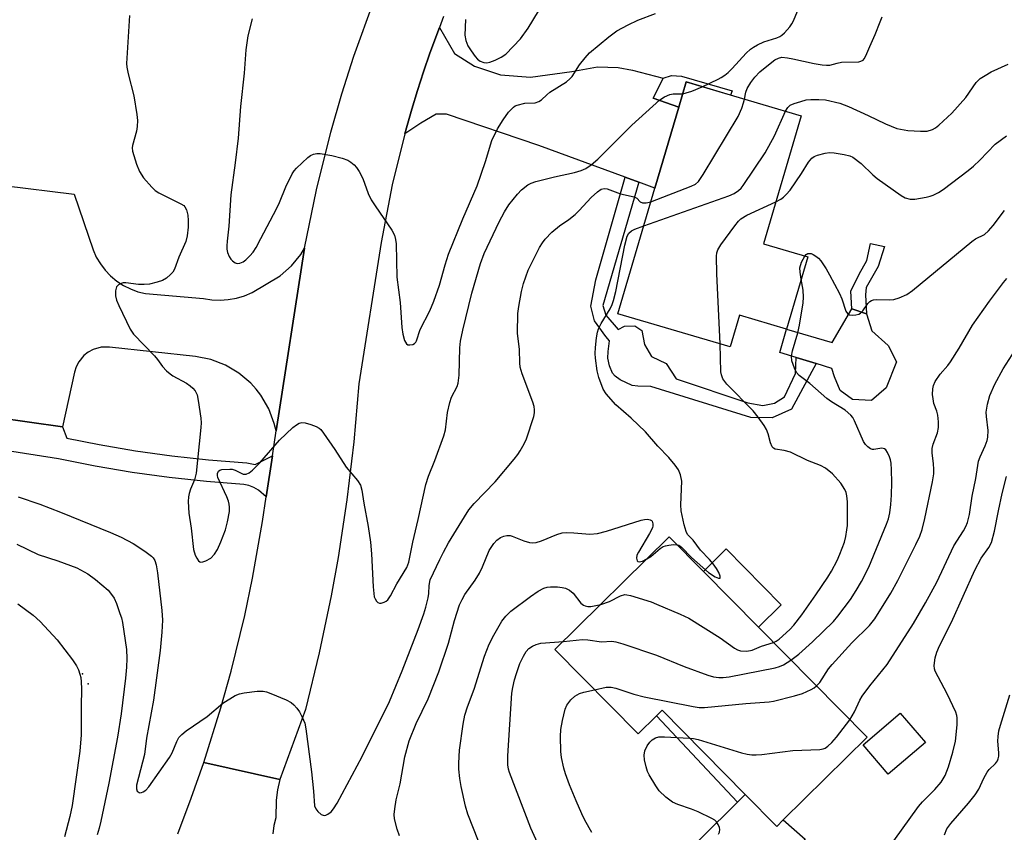
# Model space of a CAD drawing. Units: inches. Extents: x 1285766 to 1291766, y 549449 to 553450.
# Drawn here: x 1290896 to 1291142, y 550062 to 550265 of the extents above; entities that cross this region are included whole.
import ezdxf

# ---------------------------------------------------------------- set-up
doc = ezdxf.new("R2010")
doc.units = ezdxf.units.IN
doc.header["$MEASUREMENT"] = 0
for name, color, linetype in [('BLDG-Footprint', 5, 'Continuous'), ('CNTRL-Horizontal and Vertical Point', 7, 'Continuous'), ('CULTRL-Pad', 6, 'Continuous'), ('TRANS-Driveway', 251, 'Continuous'), ('TRANS-Non Street Sidewalk', 7, 'Continuous'), ('TRANS-Parking Lot', 4, 'Continuous'), ('TRANS-Road', 130, 'Continuous'), ('TRANS-Street Sidewalk', 7, 'Continuous'), ('Undefined', 1, 'Continuous')]:
    doc.layers.add(name, color=color, linetype=linetype)

msp = doc.modelspace()

# ---------------------------------------------------------------- linework, layer by layer
at = {"layer": 'BLDG-Footprint'}
for points, elevation in [([(1291092.64, 550205.71), (1291087.35, 550187.74), (1291075.64, 550191.19), (1291073.32, 550183.31), (1291045.33, 550191.56), (1291054.55, 550222.85), (1291060.49, 550243.02), (1291062.34, 550249.29), (1291090.96, 550240.86), (1291081.57, 550208.97)], 428.78), ([(1291080.35, 550113.47), (1291107.4, 550086.07), (1291086.52, 550065.46), (1291084.89, 550063.85), (1291077.03, 550071.81), (1291056.34, 550092.77), (1291054.92, 550091.36), (1291050.39, 550086.89), (1291029.68, 550107.88), (1291058.15, 550135.97), (1291066.63, 550127.38)], 433.9), ([(1291121.91, 550084.73), (1291112.67, 550076.83), (1291106.38, 550084.2), (1291115.61, 550092.09)], 437.62)]:
    msp.add_lwpolyline(points, close=True, dxfattribs=dict(at, elevation=elevation))
at = {"layer": 'CNTRL-Horizontal and Vertical Point'}
for p in [(1290912.01, 550101.9, 430), (1290913.45, 550099.35, 428)]:
    msp.add_point(p, dxfattribs=at)
at = {"layer": 'CULTRL-Pad'}
for points in [[(1291108.61, 550187.34), (1291112.66, 550183.68), (1291114.72, 550179.6), (1291112.14, 550173.13), (1291108.49, 550169.97), (1291103.76, 550170.22), (1291100.7, 550172.44), (1291099.29, 550175.86), (1291098.65, 550177.95), (1291094.71, 550179.15), (1291089.73, 550180.67), (1291085.7, 550181.89), (1291087.35, 550187.74), (1291098.71, 550184.39), (1291103.59, 550192.76), (1291107.21, 550191.53)], [(1291086.02, 550119.07), (1291080.35, 550113.47), (1291066.63, 550127.38), (1291072.29, 550132.97)]]:
    msp.add_lwpolyline(points, close=True, dxfattribs=at)
at = {"layer": 'TRANS-Driveway'}
for points in [[(1291056.61, 550250.26), (1291054.13, 550245.26), (1291060.49, 550243.02), (1291054.55, 550222.85), (1291050.54, 550224.32), (1291047.17, 550225.56), (1291025.65, 550233.46), (1291002.67, 550241.23), (1291000.13, 550241.25), (1290996.3, 550239.03), (1290992.3, 550236.35), (1290992.69, 550237.85), (1290994.04, 550242.53), (1290995.46, 550247.2), (1290996.96, 550251.83), (1290998.54, 550256.43), (1291000.89, 550262.87), (1291004.65, 550256.35), (1291009.61, 550253.19), (1291016.13, 550251.09), (1291023.57, 550250.45), (1291033.88, 550251.9), (1291040.29, 550253.05), (1291045.44, 550252.87), (1291049.02, 550252.25)], [(1291043.44, 550013.48), (1291023.11, 550021.6), (1291030.12, 550025.32), (1291075.09, 550069.89), (1291077.03, 550071.81), (1291084.89, 550063.85), (1291086.52, 550065.46), (1291091.96, 550060.65), (1291076.75, 550043.42), (1291058.61, 550039.64), (1291042.51, 550023.66), (1291041.64, 550019.17)]]:
    msp.add_lwpolyline(points, close=True, dxfattribs=at)
at = {"layer": 'TRANS-Non Street Sidewalk'}
for points in [[(1291060.49, 550243.02), (1291054.13, 550245.26), (1291056.61, 550250.26), (1291058.72, 550250.93), (1291061.17, 550250.72), (1291073.82, 550247.06), (1291073.35, 550246.04), (1291062.34, 550249.29)], [(1291050.54, 550224.32), (1291041.61, 550193.6), (1291042.3, 550191.22), (1291045.43, 550187.6), (1291047.02, 550188.47), (1291049.56, 550188.54), (1291051.31, 550187.39), (1291051.99, 550183.87), (1291053.72, 550180.88), (1291057.4, 550179.18), (1291059.83, 550175.31), (1291077.68, 550169.39), (1291081.45, 550168.66), (1291084.35, 550169.26), (1291086.82, 550170.82), (1291089.58, 550176.68), (1291089.73, 550180.67), (1291094.71, 550179.15), (1291088.55, 550167.82), (1291083.8, 550165.66), (1291078.45, 550165.7), (1291053.54, 550173.44), (1291050.35, 550173.49), (1291048.86, 550173.72), (1291045.94, 550175.11), (1291044.68, 550176.01), (1291044.04, 550176.73), (1291043.26, 550178.59), (1291042.86, 550180.53), (1291042.92, 550182.18), (1291043.29, 550184.8), (1291042.33, 550185.86), (1291039.54, 550189.75), (1291038.6, 550193.47), (1291039.81, 550200.03), (1291047.17, 550225.56)], [(1291107.02, 550196.23), (1291107.21, 550191.53), (1291103.59, 550192.76), (1291103.32, 550197.19), (1291105.39, 550201.44), (1291107.36, 550204.86), (1291108.23, 550209.02), (1291111.75, 550208.34), (1291110.14, 550203.35), (1291107.13, 550198.08)], [(1291077.03, 550071.81), (1291075.09, 550069.89), (1291054.92, 550091.36), (1291056.34, 550092.77)]]:
    msp.add_lwpolyline(points, close=True, dxfattribs=at)
at = {"layer": 'TRANS-Parking Lot'}
msp.add_lwpolyline([(1290857.33, 550227.84), (1290909.94, 550221.37), (1290914.64, 550207.45), (1290915.46, 550205.66), (1290916.47, 550203.96), (1290917.67, 550202.39), (1290919.03, 550200.97), (1290920.55, 550199.71), (1290922.2, 550198.62), (1290923.96, 550197.73), (1290925.81, 550197.05), (1290927.72, 550196.57), (1290942.17, 550195.33), (1290944.21, 550195.03), (1290946.27, 550194.95), (1290948.33, 550195.09), (1290950.36, 550195.45), (1290952.34, 550196.02), (1290954.25, 550196.81), (1290961.28, 550201.04), (1290964.04, 550203.46), (1290966.35, 550206.32), (1290967.31, 550207.89), (1290960.24, 550162.35), (1290959.79, 550164.24), (1290958.42, 550167.89), (1290956.46, 550171.26), (1290955.27, 550172.8), (1290953.96, 550174.24), (1290950.99, 550176.77), (1290947.64, 550178.76), (1290944.01, 550180.16), (1290940.19, 550180.93), (1290918.73, 550183.27), (1290916.67, 550183.23), (1290914.69, 550182.67), (1290913.47, 550182.02), (1290912.38, 550181.17), (1290911.07, 550179.57), (1290910.44, 550178.35), (1290910.03, 550177.03), (1290907.03, 550163.39), (1290849.47, 550171.49)], dxfattribs=at)
at = {"layer": 'TRANS-Road'}
for points in [[(1291001.91, 550265.58), (1291000.89, 550262.87), (1290998.54, 550256.43), (1290996.96, 550251.83), (1290995.46, 550247.2), (1290994.04, 550242.53), (1290992.69, 550237.85), (1290992.3, 550236.35), (1290989.17, 550223.66), (1290986.4, 550209.31), (1290980.87, 550174.09), (1290979.61, 550159.62), (1290977.87, 550145.21), (1290975.68, 550130.86), (1290973.95, 550121.33), (1290970.98, 550107.12), (1290967.55, 550093.01), (1290961.15, 550075.52), (1290942.23, 550079.79), (1290946.5, 550093.4), (1290949.05, 550102.56), (1290952.44, 550116.42), (1290954.39, 550125.72), (1290956.88, 550139.77), (1290957.79, 550145.91), (1290959.31, 550156.18), (1290960.24, 550162.35), (1290967.31, 550207.89), (1290970.29, 550222.42), (1290973.88, 550236.82), (1290976.62, 550246.32), (1290979.63, 550255.75), (1290984.63, 550269.72)], [(1290935.77, 550062.03), (1290939.11, 550070.87), (1290942.23, 550079.79), (1290961.15, 550075.52), (1290960.59, 550072.98), (1290960.24, 550070.4), (1290960.18, 550066.03), (1290959.7, 550064.05), (1290959.43, 550062.03)]]:
    msp.add_lwpolyline(points, dxfattribs=at)
at = {"layer": 'TRANS-Street Sidewalk'}
msp.add_lwpolyline([(1290907.03, 550163.39), (1290908.08, 550160.55), (1290916.15, 550158.95), (1290925.18, 550157.42), (1290934.26, 550156.17), (1290943.36, 550155.19), (1290952.93, 550154.45), (1290955, 550154.01), (1290959.31, 550156.18), (1290957.79, 550145.91), (1290955.89, 550147.64), (1290954.72, 550148.3), (1290953.47, 550148.78), (1290952.16, 550149.05), (1290942.86, 550149.78), (1290933.59, 550150.77), (1290924.36, 550152.05), (1290915.16, 550153.59), (1290906.02, 550155.42), (1290849.37, 550164.34), (1290849.47, 550171.49)], close=True, dxfattribs=at)
at = {"layer": 'Undefined'}
for points, elevation in [([(1291066.3, 550248.12), (1291070.33, 550249.97), (1291071.09, 550250.38), (1291071.99, 550250.99), (1291072.83, 550251.69), (1291073.83, 550252.68), (1291077.28, 550256.46), (1291078.39, 550257.46), (1291079.1, 550257.99), (1291080.12, 550258.54), (1291081.71, 550259.25), (1291084.93, 550260.31), (1291085.69, 550260.63), (1291086.15, 550260.91), (1291086.81, 550261.49), (1291088.18, 550263.06), (1291088.68, 550263.79), (1291089.07, 550264.53), (1291091.48, 550270.42)], 424), ([(1290923.75, 550265.81), (1290922.96, 550253.86), (1290923.04, 550252.99), (1290923.4, 550251.28), (1290924.77, 550245.83), (1290925.58, 550241.16), (1290925.71, 550239.7), (1290925.64, 550238.21), (1290925.47, 550237.03), (1290924.46, 550233.46), (1290924.4, 550232.91), (1290924.5, 550232.09), (1290925.47, 550228.8), (1290926.21, 550226.97), (1290927.25, 550225.43), (1290929.28, 550223.07), (1290930.08, 550222.28), (1290931.01, 550221.64), (1290936.53, 550218.97), (1290937.24, 550218.51), (1290937.54, 550218.2), (1290937.9, 550217.48), (1290938.22, 550216.09), (1290938.31, 550214.76), (1290938.31, 550213.14), (1290938.11, 550210.96), (1290937.72, 550209.54), (1290936.03, 550205.65), (1290934.92, 550202.63), (1290934.49, 550201.91), (1290933.94, 550201.32), (1290932.91, 550200.43), (1290931.98, 550199.87), (1290930.65, 550199.41), (1290928.73, 550198.95), (1290927.36, 550198.81), (1290925.99, 550198.83), (1290922.82, 550199.28), (1290922.12, 550199.23), (1290921.63, 550199.1), (1290920.98, 550198.77), (1290920.52, 550198.27), (1290920.24, 550197.3), (1290920.21, 550195.98), (1290920.51, 550194.91), (1290921.06, 550193.61), (1290923.91, 550187.7), (1290924.69, 550186.51), (1290929.92, 550181.07), (1290930.67, 550180.2), (1290931.96, 550178.43), (1290932.95, 550177.37), (1290933.82, 550176.61), (1290934.53, 550176.11), (1290937.88, 550174.26), (1290938.86, 550173.62), (1290939.5, 550173.04), (1290940.06, 550172.38), (1290940.35, 550171.89), (1290940.55, 550171.36), (1290940.84, 550169.94), (1290941.48, 550165.54), (1290941.57, 550164.37), (1290941.52, 550163.18), (1290940.35, 550151.81), (1290939.91, 550150.22), (1290938.93, 550147.86), (1290938.57, 550146.8), (1290938.41, 550145.98), (1290938.36, 550144.81), (1290938.49, 550141.87), (1290939.12, 550138.12), (1290939.7, 550132.81), (1290940.1, 550131.42), (1290940.47, 550130.66), (1290940.91, 550130.02), (1290941.27, 550129.76), (1290941.48, 550129.71), (1290941.96, 550129.74), (1290942.73, 550129.97), (1290943.99, 550130.64), (1290944.92, 550131.64), (1290945.66, 550132.83), (1290946.48, 550134.73), (1290947.65, 550137.74), (1290948.16, 550139.72), (1290948.62, 550142.29), (1290948.64, 550143.36), (1290948.56, 550144.15), (1290948.39, 550144.85), (1290947.99, 550145.92), (1290945.75, 550150.78), (1290945.62, 550151.25), (1290945.61, 550151.75), (1290945.85, 550152.37), (1290946.22, 550152.61), (1290946.72, 550152.74), (1290948.74, 550152.88), (1290949.31, 550152.82), (1290950.05, 550152.63), (1290952.03, 550151.6), (1290952.79, 550151.61), (1290953.51, 550151.9), (1290954.38, 550152.6), (1290956.2, 550154.43), (1290961.11, 550160.07), (1290964.43, 550163.2), (1290965.29, 550163.92), (1290965.97, 550164.33), (1290966.62, 550164.47), (1290967.44, 550164.36), (1290968.84, 550163.97), (1290970.21, 550163.47), (1290970.94, 550163.06), (1290971.35, 550162.69), (1290972.06, 550161.8), (1290974.83, 550157.72), (1290977.67, 550153.32), (1290980.53, 550150.02), (1290981.26, 550148.87), (1290981.62, 550147.65), (1290982.09, 550144.36), (1290983.17, 550138.58), (1290983.72, 550134.64), (1290983.98, 550131.76), (1290984.37, 550123.56), (1290984.69, 550121.08), (1290984.86, 550120.58), (1290985.23, 550119.94), (1290985.54, 550119.62), (1290985.94, 550119.46), (1290986.41, 550119.48), (1290987.17, 550119.72), (1290987.64, 550119.97), (1290988.07, 550120.33), (1290988.73, 550121.29), (1290990.26, 550124.25), (1290992.75, 550128.35), (1290993.3, 550129.64), (1290994.24, 550134.63), (1290995.63, 550140.32), (1290997.55, 550149.02), (1290998.22, 550151.13), (1290999.76, 550155.04), (1291002, 550161.11), (1291002.41, 550162.67), (1291002.93, 550166.98), (1291003.5, 550169.46), (1291003.93, 550170.8), (1291005.29, 550173.45), (1291005.59, 550174.3), (1291005.81, 550176.22), (1291006, 550183.08), (1291006.15, 550184.75), (1291006.71, 550187.45), (1291009, 550196.69), (1291011.17, 550204.1), (1291012.05, 550206.54), (1291015.77, 550214.43), (1291017.13, 550216.97), (1291018.19, 550218.68), (1291020.34, 550221.36), (1291021.33, 550222.4), (1291022.91, 550223.67), (1291023.75, 550224.12), (1291024.87, 550224.49), (1291029.52, 550225.64), (1291034.53, 550226.71), (1291036.16, 550227.2), (1291037.36, 550227.76), (1291038.69, 550228.69), (1291040.32, 550230.07), (1291048.81, 550238.53), (1291055.76, 550244.84), (1291056.98, 550245.61), (1291058.3, 550246.16), (1291059.12, 550246.3), (1291061.48, 550246.37)], 424), ([(1290954.3, 550264.98), (1290953.23, 550260.82), (1290952.69, 550257.32), (1290952.27, 550251.51), (1290951.34, 550243.22), (1290950.8, 550235.31), (1290950.04, 550229.11), (1290948.93, 550221.17), (1290948.48, 550213.41), (1290948.01, 550209.65), (1290947.96, 550208.48), (1290948, 550207.62), (1290948.16, 550206.8), (1290948.57, 550205.81), (1290948.99, 550205.13), (1290949.36, 550204.73), (1290950.06, 550204.27), (1290950.57, 550204.11), (1290951.24, 550204.15), (1290951.99, 550204.48), (1290952.68, 550204.98), (1290953.73, 550206), (1290954.49, 550206.88), (1290955.24, 550208.05), (1290956.47, 550210.28), (1290960.34, 550217.66), (1290961.08, 550219.25), (1290962.69, 550223.21), (1290964.26, 550226.39), (1290964.72, 550227.13), (1290965.3, 550227.8), (1290968.11, 550230.45), (1290968.8, 550230.97), (1290969.55, 550231.3), (1290970.34, 550231.45), (1290971.2, 550231.45), (1290974.09, 550231.01), (1290976.69, 550230.28), (1290978.09, 550229.78), (1290978.82, 550229.35), (1290979.67, 550228.62), (1290980.23, 550227.98), (1290980.88, 550227.01), (1290981.87, 550225.21), (1290983.17, 550221.51), (1290983.93, 550219.91), (1290984.86, 550218.4), (1290989.03, 550212.37), (1290989.68, 550211.11), (1290989.96, 550210.06), (1290990.12, 550208.99), (1290990.31, 550200.65), (1290991.15, 550194.36), (1290991.56, 550188.17), (1290991.75, 550186.49), (1290992.21, 550184.88), (1290992.7, 550184.04), (1290993.06, 550183.82), (1290993.52, 550183.78), (1290994.24, 550183.91), (1290994.68, 550184.12), (1290995, 550184.44), (1290995.22, 550184.85), (1290996.11, 550187.61), (1290998.48, 550192.27), (1290999.54, 550194.72), (1291000.91, 550198.64), (1291002.34, 550203.74), (1291003.19, 550206.43), (1291006.69, 550215.23), (1291010.29, 550223.42), (1291012.36, 550229.49), (1291013.96, 550234.73), (1291015.36, 550237.61), (1291016.78, 550239.84), (1291018.12, 550241.77), (1291019.33, 550243.01), (1291019.8, 550243.33), (1291020.3, 550243.55), (1291022.21, 550243.97), (1291024.75, 550244.12), (1291025.69, 550244.43), (1291026.31, 550244.87), (1291027.61, 550246.12), (1291028.39, 550246.74), (1291032.51, 550249.33), (1291033.38, 550250.06), (1291033.95, 550250.67), (1291035.75, 550253.55), (1291037.17, 550255.33), (1291038.31, 550256.59), (1291043.12, 550260.57), (1291045.06, 550262), (1291047.9, 550263.54), (1291050.27, 550264.7), (1291054.67, 550266.34)], 422), ([(1291007.37, 550264.89), (1291007.27, 550260.96), (1291007.5, 550259.61), (1291007.97, 550258.32), (1291008.77, 550257.07), (1291009.82, 550255.62), (1291010.39, 550254.95), (1291011.03, 550254.44), (1291011.94, 550254.11), (1291012.68, 550254.07), (1291013.47, 550254.25), (1291014.77, 550254.72), (1291016.28, 550255.45), (1291017.41, 550256.24), (1291021.11, 550260.06), (1291023, 550262.67), (1291025.57, 550266.9)], 420), ([(1291076.86, 550245.01), (1291077.21, 550246.76), (1291077.55, 550247.65), (1291078.46, 550249.12), (1291079.45, 550250.47), (1291080.69, 550251.78), (1291083.23, 550253.9), (1291084.42, 550254.8), (1291085.32, 550255.24), (1291086.18, 550255.43), (1291087.55, 550255.34), (1291088.94, 550255.09), (1291094.2, 550253.86), (1291096.18, 550253.54), (1291097.31, 550253.44), (1291098.11, 550253.49), (1291099.96, 550254.01), (1291101.05, 550254.19), (1291105.32, 550254.34), (1291105.85, 550254.44), (1291106.39, 550254.74), (1291106.68, 550255.06), (1291107.07, 550255.76), (1291108.04, 550258.11), (1291109.44, 550261.13), (1291110.62, 550264.29), (1291111.19, 550265.5)], 426), ([(1291087.05, 550242.01), (1291087.65, 550242.96), (1291088.22, 550243.48), (1291089.22, 550243.95), (1291090.87, 550244.45), (1291092.26, 550244.81), (1291093.38, 550244.95), (1291095.36, 550244.94), (1291097.04, 550244.81), (1291100.58, 550243.98), (1291102.75, 550243.22), (1291107.7, 550240.98), (1291111.99, 550238.83), (1291114.81, 550237.73), (1291117.56, 550237.23), (1291120.66, 550237), (1291122.34, 550237.03), (1291123.7, 550237.41), (1291124.42, 550237.83), (1291125.3, 550238.54), (1291128.46, 550241.48), (1291132.02, 550245.45), (1291134.57, 550249.17), (1291135.1, 550249.77), (1291135.54, 550250.13), (1291136.76, 550250.93), (1291138.3, 550251.79), (1291142.5, 550253.74)], 428), ([(1291061.48, 550246.37), (1291062.32, 550246.56), (1291063.72, 550247.03), (1291066.3, 550248.12)], 424), ([(1291053.55, 550219.47), (1291063.62, 550223.37), (1291064.66, 550223.87), (1291065.43, 550224.52), (1291066.58, 550226.21), (1291075.29, 550240.65), (1291076.23, 550242.76), (1291076.66, 550244.11), (1291076.86, 550245.01)], 426), ([(1291051.77, 550213.42), (1291072.99, 550220.94), (1291074.32, 550221.52), (1291075.41, 550222.24), (1291076, 550222.84), (1291076.54, 550223.54), (1291082, 550231.63), (1291084.33, 550235.9), (1291087.05, 550242.01)], 428), ([(1291084.65, 550219.45), (1291085.9, 550220.13), (1291086.62, 550220.63), (1291087.28, 550221.22), (1291088.28, 550222.31), (1291091.05, 550226.47), (1291092.82, 550229.34), (1291093.62, 550230.29), (1291094.24, 550230.72), (1291095.01, 550231.03), (1291096.93, 550231.55), (1291098.05, 550231.71), (1291099.18, 550231.65), (1291101.72, 550231.24), (1291103.09, 550230.9), (1291103.85, 550230.53), (1291105.93, 550228.95), (1291108.79, 550226.19), (1291109.87, 550225.26), (1291115.91, 550220.99), (1291116.91, 550220.42), (1291118.14, 550220.08), (1291119.25, 550220.11), (1291122.07, 550220.58), (1291123.09, 550220.84), (1291123.85, 550221.12), (1291125.14, 550221.75), (1291126.36, 550222.53), (1291132.59, 550227.25), (1291133.89, 550228.32), (1291135.47, 550229.83), (1291139.3, 550233.78), (1291142.14, 550235.85)], 430), ([(1290895.97, 550145.99), (1290901.4, 550144.1), (1290906.55, 550142.15), (1290919.03, 550137.07), (1290921.62, 550135.89), (1290924.6, 550134.29), (1290927.58, 550132.4), (1290929.21, 550131.17), (1290929.6, 550130.77), (1290930.02, 550130.11), (1290930.37, 550129.03), (1290930.7, 550126.98), (1290931.8, 550117.67), (1290931.92, 550115.19), (1290931.77, 550112.24), (1290931.33, 550107.69), (1290929.72, 550095.29), (1290927.96, 550085.81), (1290927.5, 550081.78), (1290925.49, 550074.14), (1290925.43, 550073.2), (1290925.62, 550072.66), (1290926.11, 550072.26), (1290926.3, 550072.21), (1290926.71, 550072.27), (1290927.13, 550072.47), (1290927.76, 550072.91), (1290928.56, 550073.75), (1290933.72, 550081), (1290934.34, 550082.15), (1290935.5, 550084.98), (1290936.04, 550085.96), (1290936.76, 550086.76), (1290937.8, 550087.64), (1290943.05, 550091.27), (1290946.98, 550094.58), (1290950.04, 550096.46), (1290951.13, 550096.91), (1290952.28, 550097.14), (1290955.53, 550097.56), (1290956.99, 550097.57), (1290957.82, 550097.37), (1290958.91, 550096.95), (1290962.72, 550095.35), (1290964.01, 550094.68), (1290964.66, 550094.16), (1290965.42, 550093.34), (1290966.02, 550092.38), (1290966.69, 550091.1), (1290967.36, 550089.53), (1290967.64, 550088.13), (1290969.01, 550077.43), (1290969.54, 550072.66), (1290969.83, 550068.97), (1290970.1, 550068.24), (1290970.61, 550067.57), (1290971.48, 550066.86), (1290972.19, 550066.6), (1290972.64, 550066.67), (1290973.09, 550066.87), (1290973.94, 550067.5), (1290974.52, 550068.22), (1290975.4, 550069.64), (1290981.7, 550081.26), (1290988.47, 550094.95), (1290991.62, 550102.58), (1290995.63, 550112.91), (1290997.05, 550116.8), (1290997.54, 550118.49), (1290998.07, 550120.75), (1290998.23, 550121.89), (1290998.31, 550123.87), (1290998.62, 550125.27), (1291000.98, 550130.36), (1291001.92, 550132.17), (1291003.19, 550134.46), (1291007.14, 550141), (1291008.24, 550142.7), (1291009.58, 550144.25), (1291014.76, 550149.65), (1291019.51, 550155.31), (1291020.41, 550156.46), (1291021.03, 550157.42), (1291021.98, 550159.14), (1291022.58, 550160.42), (1291024.39, 550166), (1291024.57, 550166.85), (1291024.61, 550167.66), (1291024.51, 550168.44), (1291024.19, 550169.56), (1291021.51, 550176.56), (1291021, 550178.26), (1291020.91, 550179.35), (1291020.88, 550182.63), (1291020.37, 550186.72), (1291020.43, 550191.62), (1291020.66, 550193.37), (1291021.33, 550197.13), (1291021.85, 550199.11), (1291023.04, 550202.38), (1291025.86, 550208.07), (1291026.59, 550209.25), (1291027.23, 550210.11), (1291028.86, 550211.88), (1291030.79, 550213.48), (1291033.16, 550215.04), (1291034.73, 550216.27), (1291035.73, 550217.24), (1291038.7, 550220.53), (1291040.23, 550221.92), (1291041.16, 550222.55), (1291041.91, 550222.74), (1291042.64, 550222.67), (1291046, 550221.41), (1291049.39, 550220.66), (1291050.09, 550220.33), (1291050.91, 550219.4), (1291051.47, 550219.17), (1291052.39, 550219.15), (1291053.55, 550219.47)], 426), ([(1291070.84, 550184.05), (1291069.97, 550201.51), (1291069.91, 550205.86), (1291069.97, 550206.71), (1291070.19, 550207.51), (1291070.94, 550208.74), (1291074.47, 550213.48), (1291075.38, 550214.63), (1291075.99, 550215.24), (1291077.47, 550216.1), (1291084.65, 550219.45)], 430), ([(1291091.9, 550205.93), (1291092.23, 550206.31), (1291092.63, 550206.53), (1291093.06, 550206.59), (1291093.51, 550206.53), (1291093.98, 550206.33), (1291094.65, 550205.91), (1291095.28, 550205.38), (1291095.86, 550204.73), (1291097.19, 550202.75), (1291098.07, 550201.25), (1291100.5, 550196.58), (1291101.11, 550195.23), (1291102.08, 550192.19), (1291102.49, 550191.61), (1291103.05, 550191.28), (1291103.8, 550191.2), (1291104.58, 550191.27), (1291105.34, 550191.46), (1291105.78, 550191.68), (1291106.33, 550192.29), (1291107.55, 550194.12), (1291108.1, 550194.64), (1291108.52, 550194.85), (1291108.99, 550194.99), (1291109.79, 550195.08), (1291112.92, 550195.02), (1291114.03, 550195.11), (1291115.42, 550195.54), (1291117.3, 550196.38), (1291118.73, 550197.34), (1291133.44, 550209.57), (1291134.41, 550210.23), (1291136.6, 550211.32), (1291137.67, 550212.21), (1291138.81, 550213.52), (1291141.64, 550217.25)], 432), ([(1291060.06, 550134.03), (1291060.56, 550133.87), (1291061.19, 550133.42), (1291063.71, 550130.82), (1291067.92, 550127.11), (1291069.55, 550126.03), (1291070.4, 550125.71), (1291070.8, 550125.72), (1291070.81, 550126.18), (1291070.44, 550127.12), (1291069.9, 550128.08), (1291069.09, 550129.28), (1291068.17, 550130.38), (1291065.89, 550132.7), (1291064.12, 550135.12), (1291062.71, 550136.6), (1291062.31, 550137.3), (1291061.83, 550138.98), (1291061.11, 550142.47), (1291061.05, 550143.94), (1291061.24, 550149.83), (1291060.95, 550151.44), (1291060.44, 550152.68), (1291059.63, 550153.82), (1291058.01, 550155.78), (1291055.28, 550158.6), (1291052.23, 550162.16), (1291048.61, 550165.53), (1291044.83, 550168.84), (1291042.42, 550171.6), (1291041.71, 550172.81), (1291040.56, 550175.69), (1291040.19, 550177.36), (1291039.74, 550180.48), (1291039.7, 550181.65), (1291039.8, 550183.14), (1291040.01, 550185.54), (1291040.23, 550187), (1291040.52, 550187.83), (1291041.19, 550189.15), (1291043.41, 550192.74), (1291043.9, 550193.82), (1291044.27, 550194.89), (1291044.81, 550197.07), (1291047.06, 550208.64), (1291047.68, 550210.89), (1291048.06, 550211.63), (1291048.72, 550212.23), (1291049.59, 550212.64), (1291051.77, 550213.42)], 428), ([(1291091.02, 550200.19), (1291090.71, 550201.92), (1291090.67, 550203.03), (1291091.09, 550204.4), (1291091.9, 550205.93)], 432), ([(1291088.43, 550105.29), (1291090.36, 550106.73), (1291093.83, 550109.85), (1291099, 550114.91), (1291100.11, 550116.25), (1291103.29, 550120.4), (1291104.71, 550122.59), (1291106.03, 550124.83), (1291107.83, 550128.42), (1291112.25, 550139.12), (1291112.72, 550140.49), (1291113.07, 550141.93), (1291113.35, 550144.01), (1291113.5, 550146.36), (1291113.55, 550149.55), (1291113.49, 550152.69), (1291113.37, 550154.33), (1291113.21, 550155.14), (1291112.94, 550155.95), (1291112.49, 550156.98), (1291112.08, 550157.63), (1291111.72, 550157.93), (1291111.03, 550158.05), (1291109.09, 550157.72), (1291108.72, 550157.73), (1291108.25, 550157.9), (1291107.58, 550158.39), (1291106.98, 550159.02), (1291106.51, 550159.75), (1291104.29, 550164.91), (1291103.88, 550165.68), (1291103.38, 550166.33), (1291101.94, 550167.57), (1291098.5, 550169.62), (1291097.34, 550170.44), (1291093.15, 550174.17), (1291090.52, 550176.17), (1291089.85, 550176.95), (1291089.35, 550177.97), (1291088.69, 550179.85), (1291088.56, 550180.95), (1291088.84, 550182.35), (1291090.12, 550186.83), (1291090.56, 550188.7), (1291091.46, 550194.28), (1291091.55, 550195.72), (1291091.49, 550197.41), (1291091.02, 550200.19)], 432), ([(1291094.78, 550098.85), (1291095.59, 550099.74), (1291097.79, 550103.07), (1291098.68, 550104.2), (1291103.63, 550109.62), (1291108.01, 550113.94), (1291109.3, 550115.54), (1291113.28, 550121.98), (1291115.08, 550125.13), (1291119.56, 550134.08), (1291120.52, 550136.19), (1291121.08, 550137.78), (1291121.78, 550140.53), (1291123.71, 550149.72), (1291124.01, 550151.69), (1291124.05, 550152.81), (1291123.95, 550154.2), (1291123.59, 550156.9), (1291123.6, 550157.98), (1291123.83, 550159.06), (1291124.92, 550161.92), (1291125.2, 550163.22), (1291125.2, 550164.6), (1291125.02, 550166.26), (1291124.75, 550167.25), (1291124.04, 550169.21), (1291123.82, 550170.32), (1291123.69, 550171.45), (1291123.75, 550172.84), (1291123.96, 550173.65), (1291124.39, 550174.67), (1291125.6, 550176.5), (1291127.5, 550178.68), (1291128.18, 550179.58), (1291130.32, 550182.95), (1291133.68, 550188.68), (1291137.84, 550194.65), (1291141.34, 550199.36), (1291142.17, 550200.36)], 434), ([(1291103.09, 550090.43), (1291104.27, 550092.39), (1291105.57, 550095.27), (1291106.15, 550096.27), (1291108.08, 550098.9), (1291112.36, 550104.19), (1291118.93, 550114.43), (1291121.91, 550119.52), (1291124.75, 550124.72), (1291129, 550133.72), (1291131.39, 550137.48), (1291131.96, 550138.52), (1291132.39, 550139.59), (1291132.86, 550141.51), (1291133.55, 550146.12), (1291134.46, 550150.52), (1291135.15, 550154.83), (1291135.53, 550155.89), (1291136.84, 550158.69), (1291137.3, 550160), (1291137.49, 550160.8), (1291137.53, 550162.49), (1291137.1, 550165.94), (1291137.05, 550167.08), (1291137.36, 550169.04), (1291137.96, 550171.23), (1291139.21, 550174), (1291141.27, 550177.81), (1291147.22, 550187.14)], 436), ([(1291084.12, 550109.66), (1291084.77, 550109.98), (1291085.48, 550110.5), (1291088.13, 550112.92), (1291089.13, 550114.01), (1291091.12, 550116.52), (1291094.65, 550121.5), (1291097.62, 550125.96), (1291098.53, 550127.44), (1291099.94, 550130.06), (1291100.63, 550131.67), (1291101.76, 550134.66), (1291102.11, 550136.03), (1291102.39, 550137.69), (1291102.5, 550138.81), (1291102.52, 550140.28), (1291102.48, 550144.68), (1291102.34, 550146.2), (1291102.15, 550147.01), (1291101.87, 550147.75), (1291100.9, 550149.33), (1291098.79, 550151.64), (1291097.01, 550153.1), (1291095.82, 550153.76), (1291092.6, 550155.01), (1291088.35, 550157.05), (1291086.79, 550157.5), (1291084.48, 550157.86), (1291084.09, 550158.06), (1291083.76, 550158.38), (1291083.32, 550159.36), (1291082.74, 550161.63), (1291082.33, 550162.71), (1291081.75, 550163.68), (1291080.26, 550165.79), (1291079, 550167.36), (1291072.51, 550174.03), (1291071.95, 550174.68), (1291071.5, 550175.37), (1291071.13, 550176.33), (1291071.01, 550177.09), (1291070.84, 550184.05)], 430), ([(1291114.05, 550060.23), (1291120.19, 550068.81), (1291121.21, 550069.98), (1291124.29, 550073.05), (1291125.82, 550074.84), (1291126.86, 550076.57), (1291127.69, 550078.73), (1291128.78, 550082.33), (1291129.41, 550085.07), (1291129.82, 550089.19), (1291129.84, 550090.94), (1291129.74, 550091.5), (1291129.46, 550092.32), (1291127.36, 550096.86), (1291124.36, 550102.55), (1291124.19, 550103.09), (1291124.12, 550103.9), (1291124.34, 550105.84), (1291124.76, 550107.22), (1291125.42, 550108.85), (1291128.4, 550114.75), (1291134.21, 550127.66), (1291135.81, 550130.67), (1291137.68, 550133.32), (1291138.37, 550134.6), (1291139.14, 550137.39), (1291140.1, 550142.5), (1291141.03, 550146.8), (1291142.08, 550150.98)], 438), ([(1290990.95, 550061.54), (1290990.34, 550063.18), (1290989.68, 550065.71), (1290989.61, 550066.83), (1290989.77, 550068.24), (1290990.16, 550070.48), (1290991.11, 550074.46), (1290992.26, 550081.16), (1290993.33, 550085.15), (1290995.11, 550089.49), (1290998.09, 550095.67), (1291000.76, 550102.36), (1291003.19, 550109.49), (1291004.64, 550115.13), (1291005.94, 550119.05), (1291006.53, 550120.4), (1291007.25, 550121.66), (1291009.8, 550125.17), (1291010.87, 550126.92), (1291011.67, 550128.49), (1291013.33, 550132.58), (1291014.41, 550134.34), (1291015.21, 550135.17), (1291016.15, 550135.82), (1291016.92, 550136.17), (1291017.71, 550136.32), (1291018.51, 550136.31), (1291019.04, 550136.19), (1291021.96, 550134.97), (1291023.35, 550134.59), (1291024.19, 550134.5), (1291025, 550134.6), (1291026.35, 550134.99), (1291030.1, 550136.57), (1291031.47, 550136.97), (1291032.63, 550137.04), (1291034.4, 550137.01), (1291038.32, 550136.63), (1291040.26, 550136.79), (1291042.49, 550137.37), (1291051.11, 550140.13), (1291051.96, 550140.33), (1291052.74, 550140.37), (1291053.41, 550140.24), (1291053.75, 550140.03), (1291053.88, 550139.86), (1291054.07, 550139.21), (1291054.06, 550138.71), (1291053.95, 550138.21), (1291053.25, 550136.8), (1291050.47, 550132.19), (1291050.1, 550131.41), (1291049.95, 550130.65), (1291050.14, 550130.01), (1291050.28, 550129.87), (1291050.61, 550129.77), (1291051.49, 550129.92), (1291052.57, 550130.47)], 428), ([(1290895.68, 550134.12), (1290900.99, 550131.58), (1290905.84, 550129.98), (1290910.58, 550128.28), (1290913.36, 550126.78), (1290915.23, 550125.36), (1290918.38, 550122.67), (1290919.28, 550121.6), (1290919.89, 550120.67), (1290920.47, 550119.35), (1290921.35, 550116.87), (1290921.7, 550115.77), (1290921.96, 550114.62), (1290922.96, 550107.9), (1290923.08, 550105.69), (1290923.01, 550103.48), (1290922.77, 550100.82), (1290921.66, 550091.9), (1290920.76, 550086.06), (1290918.56, 550074.61), (1290916.61, 550065.14), (1290916.2, 550063.44), (1290915.65, 550061.79)], 428), ([(1291052.57, 550130.47), (1291053.51, 550131.1), (1291055.9, 550133.09), (1291056.64, 550133.56), (1291057.16, 550133.77), (1291058.01, 550133.95), (1291059.15, 550134.08), (1291060.06, 550134.03)], 428), ([(1291010.66, 550060.2), (1291007.99, 550066.94), (1291007.43, 550068.87), (1291006.32, 550073.82), (1291005.97, 550075.76), (1291005.73, 550078.12), (1291005.74, 550079.61), (1291005.94, 550082.88), (1291006.81, 550089.3), (1291007.25, 550091.55), (1291007.92, 550093.66), (1291009.54, 550098.06), (1291012.12, 550106.27), (1291013.27, 550109.25), (1291014.41, 550111.47), (1291016.48, 550114.95), (1291017.48, 550116.24), (1291018.68, 550117.43), (1291023.58, 550121.15), (1291025.46, 550122.46), (1291026.93, 550123.23), (1291027.71, 550123.45), (1291028.54, 550123.56), (1291030.29, 550123.52), (1291031.44, 550123.39), (1291032.27, 550123.16), (1291033.3, 550122.68), (1291034.18, 550121.95), (1291036.14, 550119.49), (1291036.74, 550118.98), (1291037.17, 550118.77), (1291037.85, 550118.63), (1291038.6, 550118.64), (1291041.11, 550119.16)], 430), ([(1291041.11, 550119.16), (1291043.28, 550119.84), (1291046.03, 550121.31), (1291047.05, 550121.59), (1291047.61, 550121.56), (1291048.46, 550121.37), (1291053.6, 550119.77), (1291054.97, 550119.25), (1291060.89, 550116.72), (1291063.01, 550115.72), (1291070.81, 550110.83), (1291074.37, 550108.28), (1291075.1, 550107.86), (1291075.87, 550107.6), (1291077.48, 550107.54), (1291078.81, 550107.73), (1291081.14, 550108.72), (1291084.12, 550109.66)], 430), ([(1290895.94, 550119.31), (1290899.77, 550116.48), (1290901.5, 550114.88), (1290905.73, 550110.29), (1290909.56, 550105.32), (1290910.56, 550103.84), (1290911.01, 550102.83), (1290911.37, 550101.76), (1290911.57, 550100.95), (1290911.7, 550099.84), (1290911.75, 550098.16), (1290911.66, 550093.7), (1290911.67, 550086.67), (1290911.33, 550082.58), (1290909.42, 550069.05), (1290908.88, 550066.31), (1290907.54, 550061.23)], 430), ([(1291031.78, 550109.95), (1291036.54, 550110.43), (1291037.87, 550110.34), (1291041.24, 550109.87), (1291043.82, 550109.98), (1291044.87, 550109.85), (1291046.56, 550109.35), (1291054.98, 550106.5), (1291061.82, 550103.7), (1291067.73, 550101.55), (1291069.14, 550101.15), (1291070.5, 550100.98), (1291071.59, 550100.95), (1291073.06, 550101.14), (1291084.53, 550103.37), (1291085.58, 550103.67), (1291086.62, 550104.12), (1291088.43, 550105.29)], 432), ([(1291025.72, 550058.82), (1291023.67, 550063.39), (1291018.34, 550077.25), (1291018.12, 550078.09), (1291017.96, 550079.21), (1291017.95, 550081.45), (1291018.97, 550097.06), (1291019.15, 550098.48), (1291019.56, 550100.33), (1291020.07, 550101.97), (1291020.96, 550104.41), (1291021.8, 550106.22), (1291022.51, 550107.44), (1291023.17, 550108.17), (1291024.04, 550108.75), (1291025.03, 550109.2), (1291026.12, 550109.48), (1291031.78, 550109.95)], 432), ([(1291039.56, 550097.86), (1291042.46, 550098.53), (1291043.7, 550098.54), (1291044.84, 550098.25), (1291049.34, 550096.77), (1291051.87, 550096.09), (1291064.09, 550093.71), (1291065.56, 550093.49), (1291066.87, 550093.45), (1291077.23, 550094.45), (1291082.98, 550094.88), (1291084.13, 550095.05), (1291089.31, 550096.38), (1291091.31, 550096.97), (1291093.44, 550097.94), (1291094.19, 550098.39), (1291094.78, 550098.85)], 434), ([(1291038.88, 550062.32), (1291037.13, 550065.41), (1291036.36, 550066.99), (1291034.93, 550070.22), (1291033.31, 550074.21), (1291032.3, 550076.97), (1291031.9, 550078.4), (1291031.33, 550081.03), (1291031.12, 550082.49), (1291031.04, 550086.28), (1291031.1, 550088.03), (1291031.53, 550090.27), (1291032.22, 550093.03), (1291032.67, 550094.03), (1291033.63, 550095.36), (1291034.61, 550096.27), (1291035.77, 550096.93), (1291036.85, 550097.28), (1291039.56, 550097.86)], 434), ([(1291126.64, 550061.77), (1291127.26, 550063.23), (1291128.24, 550064.58), (1291132.69, 550069.65), (1291134.28, 550071.68), (1291135.22, 550073.1), (1291136.46, 550075.89), (1291137.26, 550077.4), (1291137.78, 550078.06), (1291139.38, 550079.55), (1291139.85, 550080.19), (1291140.05, 550080.65), (1291140.21, 550081.38), (1291140.24, 550082.15), (1291139.93, 550085.09), (1291140.01, 550086.24), (1291140.23, 550087.67), (1291140.6, 550089.09), (1291142.94, 550096.59)], 440), ([(1291063.16, 550085.87), (1291064.19, 550085.77), (1291065.34, 550085.5), (1291076.15, 550082.17), (1291077.55, 550081.86), (1291078.67, 550081.72), (1291079.79, 550081.69), (1291081.2, 550081.79), (1291088.89, 550082.75), (1291095.61, 550083.03), (1291096.44, 550083.17), (1291096.94, 550083.38), (1291097.6, 550083.83), (1291098.63, 550084.75), (1291099.78, 550086.05), (1291103.09, 550090.43)], 436), ([(1291070.43, 550061.94), (1291070.64, 550062.42), (1291070.74, 550063.12), (1291070.66, 550063.61), (1291070.34, 550064.35), (1291069.86, 550065.01), (1291069.46, 550065.39), (1291068.74, 550065.85), (1291065.33, 550067.5), (1291063.68, 550068.14), (1291060.31, 550069.31), (1291058.96, 550069.89), (1291057.32, 550071.11), (1291055.61, 550072.71), (1291054.77, 550073.92), (1291053.13, 550076.73), (1291052.75, 550077.53), (1291052.39, 550078.67), (1291051.99, 550080.42), (1291051.86, 550081.58), (1291052.06, 550082.65), (1291052.65, 550083.9), (1291053.27, 550084.82), (1291053.84, 550085.4), (1291054.75, 550085.94), (1291055.53, 550086.17), (1291056.98, 550086.2), (1291063.16, 550085.87)], 436)]:
    msp.add_lwpolyline(points, dxfattribs=dict(at, elevation=elevation))

doc.saveas('drawing.dxf')
